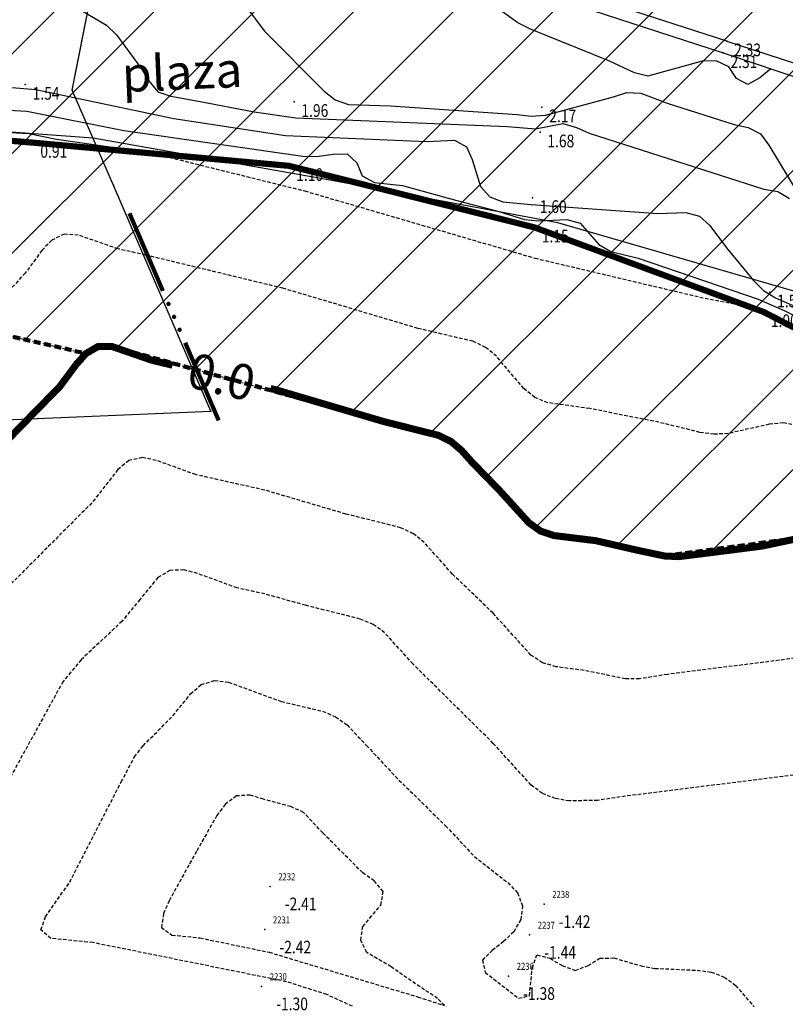
# Model space of a CAD drawing. Units: metres. Extents: x 3 to 6571835, y 1 to 4683161.
# Drawn here: x 6569395 to 6569449, y 4681812 to 4681881 of the extents above; entities that cross this region are included whole.
import ezdxf
from ezdxf.enums import TextEntityAlignment as Align

# ---------------------------------------------------------------- set-up
doc = ezdxf.new("R2010")
doc.units = ezdxf.units.M
doc.header["$MEASUREMENT"] = 0
for name, pattern in [('ACAD_ISO02W100', [15, 12, -3]), ('DASHDOT', [1, 0.5, -0.25, 0, -0.25]), ('DASHED', [0.75, 0.5, -0.25]), ('DASHED2', [0.375, 0.25, -0.125]), ('GRANICA_KO', [3, 1, 1, 1])]:
    doc.linetypes.add(name, pattern=pattern)
for name, color, linetype, lineweight in [('00_mb_competition_border', 18, 'ACAD_ISO02W100', 50), ('00_mb_sector_area', 7, 'DASHDOT', 30), ('katastarska podloga budva', 251, 'Continuous', 13)]:
    doc.layers.add(name, color=color, linetype=linetype, lineweight=lineweight)
for name, color, linetype in [('1-katastar-PARCELE_GRANICE', 7, 'Continuous'), ('3D-izobate', 13, 'Continuous'), ('3D-izohipse1', 13, 'Continuous'), ('Bathymetry', 7, 'Continuous'), ('D_TACKE', 1, 'Continuous'), ('PARCELE_GRANICE', 134, 'Continuous'), ('staza', 10, 'Continuous')]:
    doc.layers.add(name, color=color, linetype=linetype)
doc.layers.add('m_MORE', color=174, linetype='Continuous', true_color=0x000081)
doc.styles.add('Arial10', font='arial.ttf')
doc.styles.add('DETAC', font='txt.shx', dxfattribs={"width": 0.8})

# ---------------------------------------------------------------- blocks, each defined once
blk = doc.blocks.new('TK82_1')
at = {"const_width": 0.3, "flags": 128}
for points in [[(0, 0.55), (6, 0.55)], [(10, 0.55), (16, 0.55)]]:
    blk.add_lwpolyline(points, dxfattribs=at)
at = {"const_width": 0.15, "flags": 128}
for points in [[(6.92, 0.55, 1), (7.08, 0.55, 1)], [(7.92, 0.55, 1), (8.08, 0.55, 1)], [(8.92, 0.55, 1), (9.08, 0.55, 1)]]:
    blk.add_lwpolyline(points, format="xyb", close=True, dxfattribs=at)
blk = doc.blocks.new('PIK01')
h = blk.add_hatch(color=256)
edge = h.paths.add_edge_path()
edge.add_arc((0, 0), 0.05, 0, 360)
blk.add_point((0, 0))
blk = doc.blocks.new('TACKA')
at = {"color": 0, "linetype": 'ByBlock'}
blk.add_blockref('PIK01', (0, 0), dxfattribs=at)
at = {"color": 0, "linetype": 'ByBlock', "style": 'DETAC', "width": 0.8}
for tag, p in [('IMTAC', (0.575, 0.685)), ('KOTAC', (0.575, -0.691))]:
    blk.add_attdef(tag, text='', height=1, dxfattribs=at).set_placement(p, align=Align.MIDDLE_LEFT)
at = {"color": 0, "linetype": 'ByBlock', "style": 'DETAC', "width": 0.8, "flags": 1}
blk.add_attdef('OPTAC', text='', height=1, dxfattribs=at).set_placement((-0.411, -0.003), align=Align.MIDDLE_RIGHT)

msp = doc.modelspace()

# ---------------------------------------------------------------- hatches: boundary and pattern name
at = {"layer": '00_mb_sector_area', "lineweight": -3, "true_color": 0x5e67af}
h = msp.add_hatch(dxfattribs=at)
h.set_pattern_fill('ANSI31', color=165, scale=40)
edge = h.paths.add_edge_path()
edge.add_line((6569498.467, 4682155.269), (6569413.48, 4682161.405))
edge.add_line((6569413.48, 4682161.405), (6569414.241, 4682154.445))
edge.add_line((6569414.241, 4682154.445), (6569419.76, 4682094.302))
edge.add_line((6569419.76, 4682094.302), (6569419.193, 4682039.292))
edge.add_line((6569419.193, 4682039.292), (6569411.894, 4682032.284))
edge.add_line((6569411.894, 4682032.284), (6569409.944, 4682026.378))
edge.add_line((6569409.944, 4682026.378), (6569417.744, 4682025.378))
edge.add_line((6569417.744, 4682025.378), (6569402.983, 4681978.848))
edge.add_line((6569402.983, 4681978.848), (6569387.812, 4681933.423))
edge.add_line((6569387.812, 4681933.423), (6569385.105, 4681919.332))
edge.add_line((6569385.105, 4681919.332), (6569375.582, 4681920.834))
edge.add_line((6569375.582, 4681920.834), (6569377.15, 4681906.41))
edge.add_line((6569377.15, 4681906.41), (6569375.065, 4681906.2))
edge.add_line((6569375.065, 4681906.2), (6569375.952, 4681897.173))
edge.add_line((6569375.952, 4681897.173), (6569325.544, 4681892.082))
edge.add_line((6569325.544, 4681892.082), (6569325.817, 4681889.479))
edge.add_line((6569325.817, 4681889.479), (6569321.267, 4681889.001))
edge.add_line((6569321.267, 4681889.001), (6569301.296, 4681887.677))
edge.add_line((6569301.296, 4681887.677), (6569301.766, 4681881.292))
edge.add_line((6569301.766, 4681881.292), (6569302.34, 4681879.34))
edge.add_line((6569302.34, 4681879.34), (6569302.21, 4681876.71))
edge.add_line((6569302.21, 4681876.71), (6569304.17, 4681876.64))
edge.add_line((6569304.17, 4681876.64), (6569304.4, 4681874.31))
edge.add_line((6569304.4, 4681874.31), (6569302.75, 4681869.23))
edge.add_line((6569302.75, 4681869.23), (6569300.42, 4681869.71))
edge.add_line((6569300.42, 4681869.71), (6569295.99, 4681860.71))
edge.add_line((6569295.99, 4681860.71), (6569293.688, 4681858.495))
edge.add_line((6569293.688, 4681858.495), (6569293.4, 4681854.09))
edge.add_line((6569293.4, 4681854.09), (6569293.58, 4681852.98))
edge.add_line((6569293.58, 4681852.98), (6569294.27, 4681851.6))
edge.add_line((6569294.27, 4681851.6), (6569294.81, 4681851.15))
edge.add_line((6569294.81, 4681851.15), (6569295.84, 4681850.55))
edge.add_line((6569295.84, 4681850.55), (6569305.13, 4681861.24))
edge.add_line((6569305.13, 4681861.24), (6569304.95, 4681864.67))
edge.add_line((6569304.95, 4681864.67), (6569305.14, 4681866.06))
edge.add_line((6569305.14, 4681866.06), (6569305.79, 4681868.38))
edge.add_line((6569305.79, 4681868.38), (6569307.3, 4681871.31))
edge.add_line((6569307.3, 4681871.31), (6569309.618, 4681872.888))
edge.add_line((6569309.618, 4681872.888), (6569323.136, 4681874.533))
edge.add_line((6569323.136, 4681874.533), (6569324.124, 4681874.166))
edge.add_line((6569324.124, 4681874.166), (6569325.125, 4681873.324))
edge.add_line((6569325.125, 4681873.324), (6569326.289, 4681872.181))
edge.add_arc((6569318.517, 4681864.212), 11.131, 14.15784, 45.71888, ccw=False)
edge.add_line((6569329.31, 4681866.934), (6569340.864, 4681871.713))
edge.add_line((6569340.864, 4681871.713), (6569341.372, 4681871.069))
edge.add_line((6569341.372, 4681871.069), (6569341.304, 4681870.072))
edge.add_line((6569341.304, 4681870.072), (6569341.031, 4681862.078))
edge.add_line((6569341.031, 4681862.078), (6569372.865, 4681863.756))
edge.add_line((6569372.865, 4681863.756), (6569372.198, 4681859.594))
edge.add_line((6569372.198, 4681859.594), (6569369.429, 4681822.715))
edge.add_line((6569369.429, 4681822.715), (6569366.953, 4681822.996))
edge.add_line((6569366.953, 4681822.996), (6569366.877, 4681822.315))
edge.add_line((6569366.877, 4681822.315), (6569365.143, 4681822.811))
edge.add_line((6569365.143, 4681822.811), (6569364.64, 4681819.46))
edge.add_line((6569364.64, 4681819.46), (6569366.425, 4681814.252))
edge.add_line((6569366.425, 4681814.252), (6569371.951, 4681813.639))
edge.add_line((6569371.951, 4681813.639), (6569374.901, 4681819.034))
edge.add_line((6569374.901, 4681819.034), (6569374.722, 4681821.869))
edge.add_line((6569374.722, 4681821.869), (6569372.802, 4681821.895))
edge.add_line((6569372.802, 4681821.895), (6569372.802, 4681822.341))
edge.add_line((6569372.802, 4681822.341), (6569371.827, 4681822.433))
edge.add_line((6569371.827, 4681822.433), (6569374.176, 4681858.273))
edge.add_line((6569374.176, 4681858.273), (6569375.614, 4681858.178))
edge.add_line((6569375.614, 4681858.178), (6569375.614, 4681863.361))
edge.add_line((6569375.614, 4681863.361), (6569399.778, 4681857.788))
edge.add_line((6569399.778, 4681857.788), (6569400.633, 4681858.287))
edge.add_line((6569400.633, 4681858.287), (6569401.624, 4681858.287))
edge.add_line((6569401.624, 4681858.287), (6569420.884, 4681852.964))
edge.add_line((6569420.884, 4681852.964), (6569424.76, 4681851.985))
edge.add_line((6569424.76, 4681851.985), (6569425.656, 4681851.548))
edge.add_line((6569425.656, 4681851.548), (6569429.165, 4681847.999))
edge.add_line((6569429.165, 4681847.999), (6569431.584, 4681845.488))
edge.add_line((6569431.584, 4681845.488), (6569432.934, 4681844.88))
edge.add_line((6569432.934, 4681844.88), (6569435.91, 4681844.514))
edge.add_line((6569435.91, 4681844.514), (6569440.788, 4681843.428))
edge.add_line((6569440.788, 4681843.428), (6569450.667, 4681844.76))
edge.add_line((6569450.667, 4681844.76), (6569451.662, 4681844.84))
edge.add_line((6569451.662, 4681844.84), (6569452.631, 4681844.619))
edge.add_line((6569452.631, 4681844.619), (6569455.047, 4681842.854))
edge.add_line((6569455.047, 4681842.854), (6569459.191, 4681840.058))
edge.add_line((6569459.191, 4681840.058), (6569461.801, 4681838.581))
edge.add_line((6569461.801, 4681838.581), (6569462.607, 4681837.99))
edge.add_line((6569462.607, 4681837.99), (6569463.199, 4681837.196))
edge.add_line((6569463.199, 4681837.196), (6569469.805, 4681834.535))
edge.add_line((6569469.805, 4681834.535), (6569472.476, 4681842.282))
edge.add_line((6569472.476, 4681842.282), (6569475.519, 4681851.293))
edge.add_line((6569475.519, 4681851.293), (6569476.529, 4681854.106))
edge.add_line((6569476.529, 4681854.106), (6569476.9, 4681857.508))
edge.add_line((6569476.9, 4681857.508), (6569475.999, 4681865.21))
edge.add_line((6569475.999, 4681865.21), (6569474.913, 4681869.169))
edge.add_line((6569474.913, 4681869.169), (6569470.261, 4681879.472))
edge.add_line((6569470.261, 4681879.472), (6569463.664, 4681884.644))
edge.add_line((6569463.664, 4681884.644), (6569461.603, 4681886.728))
edge.add_line((6569461.603, 4681886.728), (6569459.569, 4681888.301))
edge.add_line((6569459.569, 4681888.301), (6569451.005, 4681893.685))
edge.add_line((6569451.005, 4681893.685), (6569442.5, 4681899.517))
edge.add_line((6569442.5, 4681899.517), (6569434.388, 4681901.399))
edge.add_line((6569434.388, 4681901.399), (6569432.377, 4681901.58))
edge.add_line((6569432.377, 4681901.58), (6569424.014, 4681903.33))
edge.add_line((6569424.014, 4681903.33), (6569410.783, 4681902.756))
edge.add_line((6569410.783, 4681902.756), (6569410.975, 4681901.065))
edge.add_line((6569410.975, 4681901.065), (6569409.831, 4681900.966))
edge.add_line((6569409.831, 4681900.966), (6569409.89, 4681903.327))
edge.add_line((6569409.89, 4681903.327), (6569409.333, 4681903.945))
edge.add_line((6569409.333, 4681903.945), (6569411.288, 4681915.232))
edge.add_arc((6569411.994, 4681919.915), 4.736, 59.52904, 261.42913, ccw=False)
edge.add_line((6569414.395, 4681923.996), (6569431.013, 4681978.74))
edge.add_arc((6569432.105, 4681983.633), 5.013, -26.94321, 257.41521, ccw=False)
edge.add_line((6569436.573, 4681981.361), (6569467.868, 4681974.955))
edge.add_line((6569467.868, 4681974.955), (6569478.534, 4681987.103))
edge.add_line((6569478.534, 4681987.103), (6569479.799, 4681988.238))
edge.add_line((6569479.799, 4681988.238), (6569480.445, 4681989.295))
edge.add_line((6569480.445, 4681989.295), (6569481.61, 4681989.086))
edge.add_line((6569481.61, 4681989.086), (6569487.913, 4681996.931))
edge.add_line((6569487.913, 4681996.931), (6569487.31, 4681997.34))
edge.add_line((6569487.31, 4681997.34), (6569487.988, 4681999.308))
edge.add_line((6569487.988, 4681999.308), (6569488.746, 4681999.498))
edge.add_line((6569488.746, 4681999.498), (6569491.258, 4682001.997))
edge.add_line((6569491.258, 4682001.997), (6569511.208, 4681989.965))
edge.add_line((6569511.208, 4681989.965), (6569517.252, 4681987.698))
edge.add_line((6569517.252, 4681987.698), (6569518.723, 4681990.289))
edge.add_line((6569518.723, 4681990.289), (6569544.354, 4681977.788))
edge.add_line((6569544.354, 4681977.788), (6569547.625, 4681981.862))
edge.add_line((6569547.625, 4681981.862), (6569549.13, 4681981.97))
edge.add_line((6569549.13, 4681981.97), (6569551.233, 4681981.787))
edge.add_line((6569551.233, 4681981.787), (6569595, 4681961.179))
edge.add_line((6569595, 4681961.179), (6569605.334, 4681950.404))
edge.add_line((6569605.334, 4681950.404), (6569610.382, 4681951.669))
edge.add_line((6569610.382, 4681951.669), (6569621.411, 4681949.837))
edge.add_line((6569621.411, 4681949.837), (6569623.796, 4681949.521))
edge.add_line((6569623.796, 4681949.521), (6569627.977, 4681947.646))
edge.add_line((6569627.977, 4681947.646), (6569692.73, 4681979.756))
edge.add_line((6569692.73, 4681979.756), (6569726.644, 4681989.265))
edge.add_line((6569726.644, 4681989.265), (6569747.206, 4681996.18))
edge.add_line((6569747.206, 4681996.18), (6569817.796, 4682034.233))
edge.add_line((6569817.796, 4682034.233), (6569811.816, 4682043.639))
edge.add_line((6569811.816, 4682043.639), (6569808.329, 4682045.626))
edge.add_line((6569808.329, 4682045.626), (6569803.957, 4682044.204))
edge.add_line((6569803.957, 4682044.204), (6569773.286, 4682029.397))
edge.add_line((6569773.286, 4682029.397), (6569710.425, 4682015.902))
edge.add_line((6569710.425, 4682015.902), (6569712.33, 4682001.92))
edge.add_line((6569712.33, 4682001.92), (6569709.654, 4682001.407))
edge.add_line((6569709.654, 4682001.407), (6569640.834, 4681991.651))
edge.add_line((6569640.834, 4681991.651), (6569639.095, 4681998.921))
edge.add_line((6569639.095, 4681998.921), (6569657.635, 4682001.109))
edge.add_line((6569657.635, 4682001.109), (6569653.836, 4682032.424))
edge.add_line((6569653.836, 4682032.424), (6569641.44, 4682042.31))
edge.add_line((6569641.44, 4682042.31), (6569640.005, 4682044.485))
edge.add_line((6569640.005, 4682044.485), (6569632.197, 4682035.175))
edge.add_line((6569632.197, 4682035.175), (6569598.077, 4681994.146))
edge.add_line((6569598.077, 4681994.146), (6569485.353, 4682034.94))
edge.add_line((6569485.353, 4682034.94), (6569485.219, 4682041.12))
edge.add_line((6569485.219, 4682041.12), (6569484.113, 4682063.174))
edge.add_line((6569484.113, 4682063.174), (6569483.78, 4682072.961))
edge.add_line((6569483.78, 4682072.961), (6569484.1, 4682082.702))
edge.add_line((6569484.1, 4682082.702), (6569484.586, 4682092.972))
edge.add_line((6569484.586, 4682092.972), (6569484.84, 4682097.285))
edge.add_line((6569484.84, 4682097.285), (6569485.576, 4682103.191))
edge.add_line((6569485.576, 4682103.191), (6569486.371, 4682111.901))
edge.add_line((6569486.371, 4682111.901), (6569488.284, 4682123.03))
edge.add_line((6569488.284, 4682123.03), (6569489.725, 4682143.906))
edge.add_line((6569489.725, 4682143.906), (6569493.34, 4682143.765))
edge.add_line((6569493.34, 4682143.765), (6569494.354, 4682145.172))
edge.add_line((6569494.354, 4682145.172), (6569498.467, 4682155.269))

# ---------------------------------------------------------------- linework, layer by layer
at = {"color": 18, "true_color": 0x000000}
for p, q in [((6569380.126, 4681874.08), (6569396.025, 4681872.748)), ((6569396.025, 4681872.748), (6569414.164, 4681871.103)), ((6569414.164, 4681871.103), (6569431.569, 4681866.737)), ((6569431.569, 4681866.737), (6569447.805, 4681860.739)), ((6569447.805, 4681860.739), (6569461.544, 4681853.679))]:
    msp.add_line(p, q, dxfattribs=at)
at = {"layer": '00_mb_competition_border', "linetype": 'DASHED', "lineweight": 100}
msp.add_lwpolyline([(6569375.614, 4681863.361), (6569399.778, 4681857.788), (6569400.633, 4681858.287), (6569401.624, 4681858.287), (6569420.884, 4681852.964), (6569424.76, 4681851.985), (6569425.656, 4681851.548), (6569429.165, 4681847.999), (6569431.584, 4681845.488), (6569432.934, 4681844.88), (6569435.91, 4681844.514), (6569440.788, 4681843.428), (6569450.667, 4681844.76)], dxfattribs=at)
at = {"layer": '00_mb_sector_area'}
msp.add_lwpolyline([(6569375.614, 4681863.361), (6569399.778, 4681857.788), (6569400.633, 4681858.287), (6569401.624, 4681858.287), (6569420.884, 4681852.964), (6569424.76, 4681851.985), (6569425.656, 4681851.548), (6569429.165, 4681847.999), (6569431.584, 4681845.488), (6569432.934, 4681844.88), (6569435.91, 4681844.514), (6569440.788, 4681843.428), (6569450.667, 4681844.76)], dxfattribs=at)
at = {"layer": '1-katastar-PARCELE_GRANICE', "linetype": 'Continuous', "lineweight": 0}
for p, q in [((6569398.8, 4681876.47), (6569402.8, 4681896.69)), ((6569401.76, 4681869.67), (6569398.8, 4681876.47)), ((6569408.63, 4681853.71), (6569401.76, 4681869.67)), ((6569380.87, 4681852.5), (6569408.63, 4681853.71))]:
    msp.add_line(p, q, dxfattribs=at)
at = {"layer": '3D-izobate', "color": 18, "linetype": 'DASHED2', "true_color": 0x000000}
for points, elevation in [([(6569404.617, 4681871.969), (6569415.293, 4681869.321), (6569431.61, 4681864.554), (6569443.288, 4681861.797), (6569446.234, 4681861.231), (6569447.197, 4681860.963), (6569448.127, 4681860.597), (6569449.845, 4681859.578), (6569453.855, 4681856.593), (6569460.534, 4681852.191), (6569464.473, 4681849.113), (6569465.517, 4681848.238)], 1), ([(6569450.19, 4681852.694), (6569449.209, 4681852.863), (6569448.215, 4681852.771), (6569445.288, 4681852.117), (6569444.291, 4681852.066), (6569443.301, 4681852.199), (6569440.388, 4681852.914), (6569435.484, 4681853.885), (6569432.516, 4681854.299), (6569431.595, 4681854.68), (6569430.818, 4681855.307), (6569428.876, 4681857.591), (6569428.108, 4681858.228), (6569427.207, 4681858.656), (6569423.315, 4681859.569), (6569413.731, 4681862.42), (6569404.013, 4681864.773), (6569402.061, 4681865.21), (6569399.228, 4681866.19), (6569398.237, 4681866.261), (6569397.349, 4681865.829), (6569396.661, 4681865.105), (6569395.474, 4681863.496), (6569394.117, 4681862.029)], 0.5), ([(6569451.895, 4681836.476), (6569448.931, 4681836.029), (6569440.994, 4681835.032), (6569439.02, 4681834.718), (6569438.022, 4681834.713), (6569435.084, 4681835.311), (6569433.101, 4681835.57), (6569432.145, 4681835.853), (6569431.314, 4681836.402), (6569428.638, 4681839.37), (6569425.753, 4681842.14), (6569423.761, 4681844.382), (6569422.985, 4681845.01), (6569422.082, 4681845.436), (6569418.205, 4681846.406), (6569412.449, 4681848.098), (6569407.572, 4681849.197), (6569404.751, 4681850.211), (6569403.773, 4681850.406), (6569402.81, 4681850.193), (6569402.043, 4681849.558), (6569400.195, 4681847.197), (6569393.845, 4681840.823)], -0.5), ([(6569449.93, 4681827.885), (6569438.025, 4681826.388), (6569436.047, 4681826.095), (6569434.05, 4681826.053), (6569433.065, 4681826.217), (6569432.137, 4681826.582), (6569431.336, 4681827.177), (6569428.649, 4681830.136), (6569422.96, 4681835.759), (6569420.95, 4681837.984), (6569420.142, 4681838.57), (6569419.222, 4681838.957), (6569415.344, 4681839.928), (6569412.456, 4681840.732), (6569410.503, 4681841.162), (6569407.683, 4681842.18), (6569406.72, 4681842.442), (6569405.729, 4681842.406), (6569404.878, 4681841.897), (6569403.609, 4681840.355), (6569402.34, 4681838.812), (6569399.435, 4681836.063), (6569398.153, 4681834.533), (6569393.344, 4681825.768)], -1), ([(6569418.666, 4681811.487), (6569416.848, 4681812.318), (6569413.992, 4681813.23), (6569402.232, 4681815.607), (6569400.272, 4681816.002), (6569397.29, 4681816.302), (6569396.584, 4681816.9), (6569396.915, 4681817.831), (6569398.624, 4681820.295), (6569402.276, 4681827.409), (6569403.213, 4681829.174), (6569403.827, 4681829.961), (6569405.935, 4681832.094), (6569407.194, 4681833.647), (6569407.945, 4681834.304), (6569408.889, 4681834.595), (6569409.879, 4681834.477), (6569413.633, 4681833.106), (6569416.551, 4681832.413), (6569417.472, 4681832.027), (6569418.286, 4681831.451), (6569419.656, 4681829.996), (6569421.697, 4681827.799), (6569425.26, 4681824.293), (6569427.315, 4681822.109), (6569429.672, 4681820.256), (6569430.36, 4681819.534), (6569430.723, 4681818.614), (6569430.591, 4681817.631), (6569430.096, 4681816.767), (6569429.38, 4681816.072), (6569428.593, 4681815.455), (6569427.875, 4681814.764), (6569428.076, 4681813.89), (6569430.446, 4681812.053), (6569431.21, 4681812.229), (6569431.411, 4681814.216), (6569431.742, 4681815.131), (6569432.67, 4681814.888), (6569433.527, 4681814.373), (6569434.458, 4681814.026), (6569435.365, 4681814.376), (6569436.21, 4681814.897), (6569437.201, 4681814.913), (6569439.122, 4681814.359), (6569440.104, 4681814.176), (6569443.099, 4681814.043), (6569444.09, 4681813.912), (6569445.022, 4681813.561), (6569445.823, 4681812.967), (6569447.132, 4681811.457)], -1.5)]:
    msp.add_lwpolyline(points, dxfattribs=dict(at, elevation=elevation))
at = {"layer": '3D-izobate', "color": 18, "linetype": 'DASHED2', "true_color": 0x000000, "const_width": 0.5}
for points in [[(6569405.915, 4681856.961), (6569404.457, 4681857.307), (6569401.624, 4681858.287), (6569400.633, 4681858.287), (6569399.778, 4681857.788), (6569399.111, 4681857.044), (6569397.918, 4681855.439), (6569395.82, 4681853.298), (6569390.232, 4681847.576)], [(6569450.667, 4681844.76), (6569447.734, 4681844.136), (6569443.769, 4681843.627), (6569441.786, 4681843.381), (6569440.788, 4681843.428), (6569438.833, 4681843.841), (6569435.91, 4681844.514), (6569432.934, 4681844.88), (6569431.989, 4681845.197), (6569431.179, 4681845.778), (6569429.165, 4681847.999), (6569427.079, 4681850.152), (6569426.414, 4681850.898), (6569425.656, 4681851.548), (6569424.76, 4681851.985), (6569420.884, 4681852.964), (6569413.211, 4681855.225), (6569412.864, 4681855.307)]]:
    msp.add_lwpolyline(points, dxfattribs=at)
at = {"layer": '3D-izobate', "color": 18, "linetype": 'DASHED2', "true_color": 0x000000, "elevation": -2}
msp.add_lwpolyline([(6569407.613, 4681822.474), (6569405.673, 4681818.977), (6569405.279, 4681818.058), (6569405.123, 4681817.08), (6569405.871, 4681816.54), (6569407.859, 4681816.339), (6569412.752, 4681815.319), (6569423.287, 4681812.157), (6569425.187, 4681811.535), (6569424.704, 4681812.034), (6569422.215, 4681813.706), (6569421.404, 4681814.291), (6569419.681, 4681815.297), (6569419.255, 4681816.175), (6569419.399, 4681817.155), (6569420.688, 4681818.661), (6569420.844, 4681819.621), (6569420.212, 4681820.376), (6569419.396, 4681820.954), (6569416.571, 4681823.78), (6569415.204, 4681825.235), (6569414.3, 4681825.648), (6569412.372, 4681826.17), (6569411.42, 4681826.473), (6569410.439, 4681826.41), (6569409.651, 4681825.807), (6569409.05, 4681825.009), (6569407.613, 4681822.474)], close=True, dxfattribs=at)
at = {"layer": '3D-izohipse1', "color": 18, "ltscale": 0.5, "true_color": 0x000000}
for points, elevation in [([(6569408.842, 4681885.467), (6569412.431, 4681880.663), (6569416.654, 4681876.403), (6569417.438, 4681875.786), (6569418.375, 4681875.46), (6569421.371, 4681875.361), (6569430.349, 4681874.744), (6569431.343, 4681874.638), (6569432.339, 4681874.693), (6569437.161, 4681876.002), (6569438.115, 4681876.3), (6569439.104, 4681876.26), (6569440.968, 4681875.539), (6569445.732, 4681874.027), (6569446.709, 4681873.814), (6569447.597, 4681873.378), (6569448.173, 4681872.566), (6569450.247, 4681869.153)], 2), ([(6569448.324, 4681877.986), (6569447.549, 4681877.355), (6569446.682, 4681876.867), (6569445.884, 4681877.293), (6569445.337, 4681878.126), (6569444.448, 4681878.552), (6569443.454, 4681878.539), (6569439.606, 4681877.467), (6569438.648, 4681877.708), (6569436.838, 4681878.551), (6569431.277, 4681880.802), (6569430.38, 4681881.239), (6569427.967, 4681883.021), (6569426.507, 4681884.485)], 2.25), ([(6569399.505, 4681882.108), (6569401.227, 4681881.092), (6569401.934, 4681880.391), (6569403.715, 4681877.979), (6569404.234, 4681877.124), (6569404.861, 4681876.353), (6569405.796, 4681876.034), (6569407.765, 4681875.697), (6569411.691, 4681874.936), (6569414.661, 4681874.519), (6569429.648, 4681873.905), (6569431.637, 4681873.716), (6569433.585, 4681874.111), (6569434.54, 4681873.832), (6569435.455, 4681873.43), (6569447.829, 4681869.458), (6569448.815, 4681869.29), (6569449.656, 4681868.792)], 1.75), ([(6569394.239, 4681876.68), (6569396.23, 4681876.511), (6569406.014, 4681874.452), (6569413.924, 4681873.259), (6569423.912, 4681872.835), (6569425.906, 4681872.928), (6569426.75, 4681872.45), (6569427.155, 4681871.541), (6569427.753, 4681869.636), (6569428.409, 4681868.898), (6569429.338, 4681868.542), (6569431.328, 4681868.371), (6569440.302, 4681867.733), (6569442.3, 4681867.798), (6569443.259, 4681867.543), (6569443.998, 4681866.879), (6569445.19, 4681865.275), (6569447.104, 4681862.966), (6569447.803, 4681862.254), (6569448.655, 4681861.735), (6569451.402, 4681860.531)], 1.5), ([(6569388.6, 4681875.348), (6569395.59, 4681874.988), (6569402.452, 4681873.613), (6569415.32, 4681871.774), (6569416.319, 4681871.788), (6569417.309, 4681871.932), (6569418.303, 4681871.966), (6569418.987, 4681871.313), (6569419.365, 4681870.391), (6569420.219, 4681869.917), (6569422.207, 4681869.718), (6569426.055, 4681868.634), (6569428.961, 4681867.891), (6569430.868, 4681867.294), (6569431.861, 4681867.195), (6569433.858, 4681867.287), (6569434.814, 4681867.032), (6569436.123, 4681865.533), (6569436.977, 4681865.029), (6569438.92, 4681864.561), (6569447.436, 4681861.653), (6569449.258, 4681860.834), (6569454.607, 4681858.118)], 1.25), ([(6569404.617, 4681871.969), (6569397.691, 4681872.981), (6569395.729, 4681873.365), (6569380.752, 4681874.171), (6569379.758, 4681874.278), (6569377.787, 4681874.209)], 1)]:
    msp.add_lwpolyline(points, dxfattribs=dict(at, elevation=elevation))
at = {"layer": 'Bathymetry', "const_width": 0.44}
msp.add_lwpolyline([(6569184.287, 4681706.762), (6569273.3, 4681821.367), (6569289.398, 4681847.055), (6569295.973, 4681849.327), (6569300.684, 4681854.517), (6569305.612, 4681861.109), (6569307.288, 4681861.277), (6569349.82, 4681875.431), (6569366.093, 4681874.857), (6569380.126, 4681874.08), (6569396.025, 4681872.748), (6569414.164, 4681871.103), (6569431.569, 4681866.737), (6569447.805, 4681860.739), (6569461.544, 4681853.679), (6569467.621, 4681845.358), (6569458.919, 4681825.6), (6569464.803, 4681820.558), (6569463.133, 4681808.214)], dxfattribs=at)
at = {"layer": 'D_TACKE', "color": 18, "linetype": 'GRANICA_KO', "true_color": 0x000000}
for p in [(6569398.8, 4681876.47), (6569401.76, 4681869.67), (6569408.63, 4681853.71)]:
    msp.add_point(p, dxfattribs=at)
at = {"layer": 'katastarska podloga budva', "color": 7, "linetype": 'GRANICA_KO'}
for p, q in [((6569398.8, 4681876.47), (6569402.8, 4681896.69)), ((6569401.76, 4681869.67), (6569398.8, 4681876.47)), ((6569408.63, 4681853.71), (6569401.76, 4681869.67)), ((6569380.87, 4681852.5), (6569408.63, 4681853.71))]:
    msp.add_line(p, q, dxfattribs=at)
at = {"layer": 'katastarska podloga budva', "linetype": 'GRANICA_KO'}
for p in [(6569398.8, 4681876.47), (6569401.76, 4681869.67), (6569408.63, 4681853.71)]:
    msp.add_point(p, dxfattribs=at)
at = {"layer": 'm_MORE', "color": 176, "lineweight": -3, "true_color": 0x000081}
msp.add_lwpolyline([(6569463.89, 4681807.16), (6569464.34, 4681811.81), (6569466.13, 4681820.96), (6569464.4, 4681822.09), (6569465.97, 4681825.6), (6569466.78, 4681825.48), (6569467.15, 4681826.68), (6569472.46, 4681842.39), (6569464.691, 4681853.137), (6569452.82, 4681861.395), (6569433.233, 4681867.053), (6569416.956, 4681870.11), (6569400.28, 4681873.07), (6569368.884, 4681875.369), (6569347.839, 4681875.369)], dxfattribs=at)
at = {"layer": 'PARCELE_GRANICE', "color": 18, "linetype": 'GRANICA_KO', "true_color": 0x000000}
for p, q in [((6569398.8, 4681876.47), (6569402.8, 4681896.69)), ((6569401.76, 4681869.67), (6569398.8, 4681876.47)), ((6569408.63, 4681853.71), (6569401.76, 4681869.67)), ((6569380.87, 4681852.5), (6569408.63, 4681853.71))]:
    msp.add_line(p, q, dxfattribs=at)
at = {"layer": 'staza', "color": 18, "true_color": 0x000000}
for p, q in [((6569445.201, 4681879.949), (6569429.712, 4681884.961)), ((6569429.788, 4681884.064), (6569444.943, 4681879.113)), ((6569445.201, 4681879.949), (6569460.973, 4681874.791)), ((6569444.943, 4681879.113), (6569460.723, 4681873.852))]:
    msp.add_line(p, q, dxfattribs=at)

# ---------------------------------------------------------------- block references
at = {"color": 18, "true_color": 0x000000}
ref = msp.add_blockref('TACKA', (6569445.201, 4681879.949), dxfattribs=at)
ref.add_attrib('KOTAC', '2.33', dxfattribs={"color": 32, "linetype": 'ByBlock', "height": 0.9, "style": 'DETAC', "width": 0.8}).set_placement((6569445.719, 4681879.327), align=Align.MIDDLE_LEFT)
ref = msp.add_blockref('TACKA', (6569444.943, 4681879.113), dxfattribs=at)
ref.add_attrib('KOTAC', '2.31', dxfattribs={"color": 32, "linetype": 'ByBlock', "height": 0.9, "style": 'DETAC', "width": 0.8}).set_placement((6569445.461, 4681878.491), align=Align.MIDDLE_LEFT)
ref = msp.add_blockref('TACKA', (6569395.48, 4681876.868), dxfattribs=at)
ref.add_attrib('KOTAC', '1.54', dxfattribs={"color": 32, "linetype": 'ByBlock', "height": 0.9, "style": 'DETAC', "width": 0.8}).set_placement((6569395.998, 4681876.246), align=Align.MIDDLE_LEFT)
ref = msp.add_blockref('TACKA', (6569414.529, 4681875.648), dxfattribs=at)
ref.add_attrib('KOTAC', '1.96', dxfattribs={"color": 32, "linetype": 'ByBlock', "height": 0.9, "style": 'DETAC', "width": 0.8}).set_placement((6569415.047, 4681875.026), align=Align.MIDDLE_LEFT)
ref = msp.add_blockref('TACKA', (6569432.099, 4681875.268), dxfattribs=at)
ref.add_attrib('KOTAC', '2.17', dxfattribs={"color": 32, "linetype": 'ByBlock', "height": 0.9, "style": 'DETAC', "width": 0.8}).set_placement((6569432.617, 4681874.646), align=Align.MIDDLE_LEFT)
ref = msp.add_blockref('TACKA', (6569431.964, 4681873.487), dxfattribs=at)
ref.add_attrib('KOTAC', '1.68', dxfattribs={"color": 32, "linetype": 'ByBlock', "height": 0.9, "style": 'DETAC', "width": 0.8}).set_placement((6569432.482, 4681872.865), align=Align.MIDDLE_LEFT)
ref = msp.add_blockref('TACKA', (6569396.025, 4681872.748), dxfattribs=at)
ref.add_attrib('KOTAC', '0.91', dxfattribs={"color": 32, "linetype": 'ByBlock', "height": 0.9, "style": 'DETAC', "width": 0.8}).set_placement((6569396.543, 4681872.126), align=Align.MIDDLE_LEFT)
ref = msp.add_blockref('TACKA', (6569414.164, 4681871.103), dxfattribs=at)
ref.add_attrib('KOTAC', '1.10', dxfattribs={"color": 32, "linetype": 'ByBlock', "height": 0.9, "style": 'DETAC', "width": 0.8}).set_placement((6569414.682, 4681870.481), align=Align.MIDDLE_LEFT)
ref = msp.add_blockref('TACKA', (6569431.428, 4681868.831), dxfattribs=at)
ref.add_attrib('KOTAC', '1.60', dxfattribs={"color": 32, "linetype": 'ByBlock', "height": 0.9, "style": 'DETAC', "width": 0.8}).set_placement((6569431.946, 4681868.209), align=Align.MIDDLE_LEFT)
ref = msp.add_blockref('TACKA', (6569431.569, 4681866.737), dxfattribs=at)
ref.add_attrib('KOTAC', '1.15', dxfattribs={"color": 32, "linetype": 'ByBlock', "height": 0.9, "style": 'DETAC', "width": 0.8}).set_placement((6569432.087, 4681866.115), align=Align.MIDDLE_LEFT)
ref = msp.add_blockref('TACKA', (6569448.251, 4681862.138), dxfattribs=at)
ref.add_attrib('KOTAC', '1.51', dxfattribs={"color": 32, "linetype": 'ByBlock', "height": 0.9, "style": 'DETAC', "width": 0.8}).set_placement((6569448.769, 4681861.516), align=Align.MIDDLE_LEFT)
ref = msp.add_blockref('TACKA', (6569447.805, 4681860.739), dxfattribs=at)
ref.add_attrib('KOTAC', '1.00', dxfattribs={"color": 32, "linetype": 'ByBlock', "height": 0.9, "style": 'DETAC', "width": 0.8}).set_placement((6569448.323, 4681860.117), align=Align.MIDDLE_LEFT)
at = {"layer": 'Bathymetry', "color": 18, "true_color": 0x000000}
ref = msp.add_blockref('TACKA', (6569412.835, 4681819.99, -2.41), dxfattribs=at)
ref.add_attrib('IMTAC', '2232', dxfattribs={"layer": '0', "color": 0, "linetype": 'ByBlock', "height": 0.5, "style": 'DETAC', "width": 0.8}).set_placement((6569413.41, 4681820.675, -2.41), align=Align.MIDDLE_LEFT)
ref.add_attrib('KOTAC', '-2.41', dxfattribs={"layer": '0', "color": 0, "linetype": 'ByBlock', "height": 0.9, "style": 'DETAC', "width": 0.8}).set_placement((6569413.87, 4681818.746, -2.41), align=Align.MIDDLE_LEFT)
ref = msp.add_blockref('TACKA', (6569432.255, 4681818.734, -1.42), dxfattribs=at)
ref.add_attrib('IMTAC', '2238', dxfattribs={"layer": '0', "color": 0, "linetype": 'ByBlock', "height": 0.5, "style": 'DETAC', "width": 0.8}).set_placement((6569432.83, 4681819.419, -1.42), align=Align.MIDDLE_LEFT)
ref.add_attrib('KOTAC', '-1.42', dxfattribs={"layer": '0', "color": 0, "linetype": 'ByBlock', "height": 0.9, "style": 'DETAC', "width": 0.8}).set_placement((6569433.29, 4681817.49, -1.42), align=Align.MIDDLE_LEFT)
ref = msp.add_blockref('TACKA', (6569412.454, 4681816.93, -2.42), dxfattribs=at)
ref.add_attrib('IMTAC', '2231', dxfattribs={"layer": '0', "color": 0, "linetype": 'ByBlock', "height": 0.5, "style": 'DETAC', "width": 0.8}).set_placement((6569413.029, 4681817.615, -2.42), align=Align.MIDDLE_LEFT)
ref.add_attrib('KOTAC', '-2.42', dxfattribs={"layer": '0', "color": 0, "linetype": 'ByBlock', "height": 0.9, "style": 'DETAC', "width": 0.8}).set_placement((6569413.489, 4681815.686, -2.42), align=Align.MIDDLE_LEFT)
ref = msp.add_blockref('TACKA', (6569431.227, 4681816.546, -1.44), dxfattribs=at)
ref.add_attrib('IMTAC', '2237', dxfattribs={"layer": '0', "color": 0, "linetype": 'ByBlock', "height": 0.5, "style": 'DETAC', "width": 0.8}).set_placement((6569431.802, 4681817.231, -1.44), align=Align.MIDDLE_LEFT)
ref.add_attrib('KOTAC', '-1.44', dxfattribs={"layer": '0', "color": 0, "linetype": 'ByBlock', "height": 0.9, "style": 'DETAC', "width": 0.8}).set_placement((6569432.262, 4681815.302, -1.44), align=Align.MIDDLE_LEFT)
ref = msp.add_blockref('TACKA', (6569429.734, 4681813.634, -1.38), dxfattribs=at)
ref.add_attrib('IMTAC', '2236', dxfattribs={"layer": '0', "color": 0, "linetype": 'ByBlock', "height": 0.5, "style": 'DETAC', "width": 0.8}).set_placement((6569430.309, 4681814.319, -1.38), align=Align.MIDDLE_LEFT)
ref.add_attrib('KOTAC', '-1.38', dxfattribs={"layer": '0', "color": 0, "linetype": 'ByBlock', "height": 0.9, "style": 'DETAC', "width": 0.8}).set_placement((6569430.769, 4681812.39, -1.38), align=Align.MIDDLE_LEFT)
ref = msp.add_blockref('TACKA', (6569412.228, 4681812.898, -1.3), dxfattribs=at)
ref.add_attrib('IMTAC', '2230', dxfattribs={"layer": '0', "color": 0, "linetype": 'ByBlock', "height": 0.5, "style": 'DETAC', "width": 0.8}).set_placement((6569412.803, 4681813.583, -1.3), align=Align.MIDDLE_LEFT)
ref.add_attrib('KOTAC', '-1.30', dxfattribs={"layer": '0', "color": 0, "linetype": 'ByBlock', "height": 0.9, "style": 'DETAC', "width": 0.8}).set_placement((6569413.263, 4681811.654, -1.3), align=Align.MIDDLE_LEFT)
at = {"layer": 'katastarska podloga budva', "rotation": 113.2882530851977}
msp.add_blockref('TK82_1', (6569409.69, 4681853.26), dxfattribs=at)

# ---------------------------------------------------------------- texts
at = {"color": 18, "true_color": 0x000000, "insert": (6569402.264, 4681878.831), "char_height": 2.5, "width": 9.46304, "attachment_point": 1, "rotation": 2.48942}
msp.add_mtext('{\\fVerdana|b0|i0|c0|p34;plaza}', dxfattribs=at)
at = {"layer": '3D-izobate', "color": 18, "true_color": 0x000000, "style": 'Arial10'}
msp.add_text('0.0', height=2.5, rotation=346.61871, dxfattribs=at).set_placement((6569409.389, 4681856.134), align=Align.MIDDLE_CENTER)

doc.saveas('drawing.dxf')
